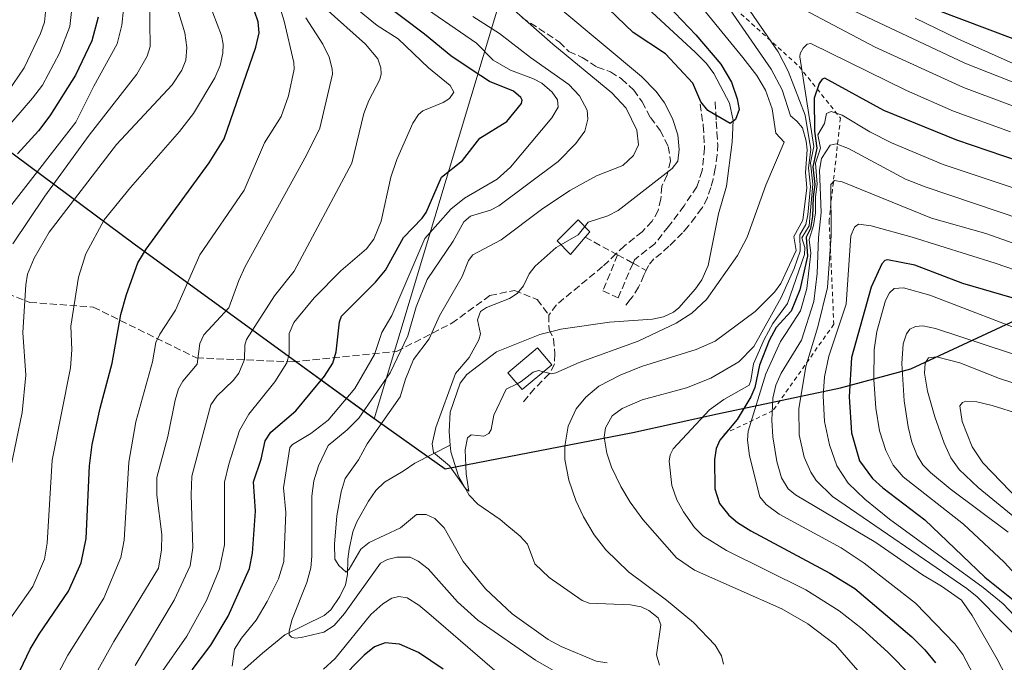
# Model space of a CAD drawing. Units: metres. Extents: x 647640 to 651080, y 4764726 to 4767048.
# Drawn here: x 648092 to 648319, y 4765995 to 4766143 of the extents above; entities that cross this region are included whole.
import ezdxf

# ---------------------------------------------------------------- set-up
doc = ezdxf.new("R2010")
doc.units = ezdxf.units.M
doc.header["$MEASUREMENT"] = 0
doc.linetypes.add('DGN Style 2', pattern=[1.6480167562047852, 0.988810053722871, -0.6592067024819142])
doc.linetypes.add('DGN Style 3', pattern=[2.307223458686699, 1.648016756204785, -0.6592067024819142])
for name, color, linetype, lineweight in [('Comarca', 135, 'Continuous', 13), ('Comarca CxS', 21, 'Continuous', 0), ('Comunidad autónoma', 142, 'Continuous', 30), ('Comunidad Autónoma CxS', 142, 'Continuous', 0), ('Corriente natural lineal', 142, 'Continuous', 13), ('Curva de nivel maestra', 30, 'Continuous', 30), ('Curva de nivel normal', 30, 'Continuous', 0), ('Edificación Cxs', 1, 'Continuous', 13), ('Escarpado lineal', 30, 'DGN Style 2', 0), ('Espacio natural protegido', 121, 'Continuous', 13), ('Espacio natural protegido CxS', 121, 'Continuous', 0), ('Municipio', 91, 'Continuous', 13), ('Municipio CxS', 4, 'Continuous', 0), ('Muro lineal', 1, 'DGN Style 3', 13), ('Obra de contención lineal', 1, 'DGN Style 3', 13), ('Pastizal CxS', 92, 'Continuous', 0), ('Provincia', 7, 'Continuous', 0), ('Provincia CxS', 1, 'Continuous', 0), ('Senda', 7, 'DGN Style 3', 0)]:
    doc.layers.add(name, color=color, linetype=linetype, lineweight=lineweight)

# ---------------------------------------------------------------- blocks, each defined once
blk = doc.blocks.new('*U2')
at = {"layer": 'Pastizal CxS', "color": 92, "linetype": 'Continuous', "lineweight": 0}
blk.add_polyline3d([(647670.3701, 4765408.895300001, 1058.917100000006), (647648.148, 4766436.950300001, 919.5495999999986), (647691.2137000002, 4766405.4221, 925.9878000000026), (647706.3333000002, 4766394.351700001, 934.3641999999963), (647759.9013, 4766355.850099999, 928.7875999999961), (647808.2197000004, 4766319.798699999, 935.2606999999989), (647862.9776999997, 4766278.657099999, 930.6916999999958), (647902.1262999997, 4766250.686100001, 928.7651999999945), (647947.8447000004, 4766217.3751, 922.824099999998), (648000.6529000001, 4766179.124100001, 932.4039000000049), (648060.9508999997, 4766134.142899999, 946.4621000000043), (648118.5389, 4766091.401900001, 901.9333999999944), (648173.6571000004, 4766051.2807, 864.2131999999983), (648234.7291000001, 4766254.2777, 818.8555999999954), (648238.8022999996, 4766256.170299999, 817.9042999999947), (648287.6744999997, 4766279.137900001, 857.640400000004), (648288.2719000002, 4766279.417500001, 857.9470000000002), (648344.7818999998, 4766305.747500001, 886.3531999999979)], dxfattribs=at)

msp = doc.modelspace()

# ---------------------------------------------------------------- linework, layer by layer
at = {"layer": 'Comarca', "color": 135, "linetype": 'Continuous', "lineweight": 13, "flags": 128}
msp.add_lwpolyline([(647648.1472834268, 4766436.98473893), (647691.1108999995, 4766405.535000003), (647692.3198999978, 4766404.640100002), (647759.8040999994, 4766355.9679), (647808.1209999999, 4766319.912900004), (647862.885099998, 4766278.7701), (647902.0291, 4766250.799199999), (647947.7531000002, 4766217.490200002), (648000.5570999993, 4766179.234100001), (648060.8558999993, 4766134.257999999), (648118.443899999, 4766091.5189), (648173.5690999988, 4766051.399900001), (648186.322999999, 4766042.399099999), (648190.0489999978, 4766039.770099999), (648233.2008999991, 4766048.1311), (648252.7550999996, 4766052.460899998), (648281.0708999998, 4766058.447100002), (648297.1969999982, 4766062.774900002), (648323.480899998, 4766074.9841)], dxfattribs=at)
at = {"layer": 'Comarca CxS', "color": 21, "linetype": 'Continuous', "lineweight": 0, "flags": 128}
msp.add_lwpolyline([(647685.1400011302, 4764725.599982331), (647648.1472472856, 4766436.984711317), (647691.1108666668, 4766405.535000001), (647692.3198666672, 4766404.640066667), (647759.8040666665, 4766355.967933334), (647808.1210000007, 4766319.912933335), (647862.8850666652, 4766278.770133331), (647902.0290666672, 4766250.7992), (647947.7530666674, 4766217.490200001), (648000.5570666664, 4766179.234133334), (648060.8559333339, 4766134.257999999), (648118.443866666, 4766091.518866668), (648173.569066666, 4766051.399866669), (648186.323, 4766042.399066667), (648190.0489999986, 4766039.770066665), (648233.2009333335, 4766048.131066668), (648252.7551333318, 4766052.460866667), (648281.0709333343, 4766058.447066667), (648297.196999999, 4766062.774933335), (648323.4809333325, 4766074.984066665)], dxfattribs=at)
at = {"layer": 'Comunidad autónoma', "color": 142, "linetype": 'Continuous', "lineweight": 30, "flags": 128}
msp.add_lwpolyline([(647648.1472834268, 4766436.98473893), (647691.1108999995, 4766405.535000003), (647692.3198999978, 4766404.640100002), (647759.8040999994, 4766355.9679), (647808.1209999999, 4766319.912900004), (647862.885099998, 4766278.7701), (647902.0291, 4766250.799199999), (647947.7531000002, 4766217.490200002), (648000.5570999993, 4766179.234100001), (648060.8558999993, 4766134.257999999), (648118.443899999, 4766091.5189), (648173.5690999988, 4766051.399900001), (648186.322999999, 4766042.399099999), (648190.0489999978, 4766039.770099999), (648233.2008999991, 4766048.1311), (648252.7550999996, 4766052.460899998), (648281.0708999998, 4766058.447100002), (648297.1969999982, 4766062.774900002), (648323.480899998, 4766074.9841)], dxfattribs=at)
at = {"layer": 'Comunidad Autónoma CxS', "color": 142, "linetype": 'Continuous', "lineweight": 0, "flags": 128}
msp.add_lwpolyline([(647685.1400011302, 4764725.599982331), (647648.1472472856, 4766436.984711317), (647691.1108666668, 4766405.535000001), (647692.3198666672, 4766404.640066667), (647759.8040666665, 4766355.967933334), (647808.1210000007, 4766319.912933335), (647862.8850666652, 4766278.770133331), (647902.0290666672, 4766250.7992), (647947.7530666674, 4766217.490200001), (648000.5570666664, 4766179.234133334), (648060.8559333339, 4766134.257999999), (648118.443866666, 4766091.518866668), (648173.569066666, 4766051.399866669), (648186.323, 4766042.399066667), (648190.0489999986, 4766039.770066665), (648233.2009333335, 4766048.131066668), (648252.7551333318, 4766052.460866667), (648281.0709333343, 4766058.447066667), (648297.196999999, 4766062.774933335), (648323.4809333325, 4766074.984066665)], dxfattribs=at)
at = {"layer": 'Corriente natural lineal', "color": 142, "linetype": 'Continuous', "lineweight": 13, "extrusion": (0.09750557012307684, 0.02543623559287439, 0.9949098761766504), "elevation": 185284.8004742042, "flags": 128}
msp.add_lwpolyline([(4448109.430089759, -1820882.620900386), (4448109.430089759, -1820880.709593304)], dxfattribs=at)
at = {"layer": 'Corriente natural lineal', "color": 142, "linetype": 'Continuous', "lineweight": 13}
for points in [[(648215.1801000005, 4766071.530099999, 853.636599999998), (648216.6801000005, 4766071.9301, 853.4781999999979), (648227.8400999998, 4766073.5101, 853.0611999999965), (648237.7801000001, 4766074.2301, 853.1546999999991), (648240.3101000005, 4766074.7301, 853.2201999999961), (648242.5900999998, 4766075.840100001, 853.123900000006), (648243.7801000001, 4766076.8201, 853.0676999999997), (648247.6601, 4766081.220100001, 852.540599999993), (648249.1001000004, 4766083.280099999, 852.3830000000017), (648250.5601000005, 4766086.5701, 852.1650999999983), (648252.9801000003, 4766098.4101, 851.1542000000045), (648254.8101000005, 4766104.800100001, 850.917300000001), (648256.0601000005, 4766114.920100001, 850.460699999996), (648256.3400999998, 4766119.9001, 850.0731999999989), (648255.4501, 4766123.880100001, 849.7994000000036), (648251.8701, 4766130.7401, 849.4262000000017), (648250.1700999998, 4766133.0001, 849.4933000000019), (648247.5701000001, 4766135.6601, 849.4523999999947), (648236.7001, 4766145.6601, 848.2115999999952)], [(648213.3400999998, 4766071.050100001, 853.829199999993), (648211.8501000004, 4766070.6501, 853.9369000000006), (648201.8400999998, 4766066.700099999, 854.1273999999976), (648195.0201000003, 4766061.460100001, 855.4894000000058), (648193.5000999998, 4766059.5001, 855.5136000000057), (648191.1601, 4766052.8301, 855.2693), (648190.9600999998, 4766048.4001, 855.1349000000046), (648191.2001, 4766045.220100001, 854.8980000000012)], [(648143.3101000005, 4765993.2401, 867.807799999995), (648147.9401000004, 4765997.3301, 866.1205999999949), (648153.1101000002, 4766001.5701, 866.1782999999997), (648162.1700999998, 4766006.0101, 862.6052999999956), (648163.6700999998, 4766007.340100001, 862.3994999999996), (648165.8000999996, 4766010.390100001, 862.1132999999973), (648167.0601000005, 4766013.100099999, 861.0838999999978), (648167.5301000001, 4766015.5001, 860.1566000000021), (648167.6101000002, 4766018.960100001, 859.0972000000038), (648167.9001000002, 4766021.2601, 858.4008000000031), (648168.8000999996, 4766025.280099999, 858.1236000000064), (648169.3800999997, 4766026.8101, 857.9931999999973), (648169.6700999998, 4766027.5701, 857.8853999999993), (648172.3501000004, 4766032.3101, 857.3576999999933), (648174.0800999999, 4766034.790100001, 857.4063000000025), (648176.0900999998, 4766036.670100001, 856.9719000000041), (648180.3901000004, 4766039.2301, 856.3019999999962), (648183.0401, 4766041.0801, 856.0451999999933), (648191.2001, 4766045.220100001, 854.8980000000012)], [(648239.3300999999, 4765994.5801, 859.2639000000055), (648238.7100999998, 4765996.9801, 859.0359999999928), (648239.7001, 4766003.9101, 858.8427999999985), (648239.0500999996, 4766005.530099999, 858.9348999999929), (648236.8800999997, 4766007.1801, 858.6003999999957), (648235.1201, 4766008.0001, 858.4839000000065), (648232.7100999998, 4766008.4901, 858.2014999999956), (648223.1601, 4766008.870100001, 857.4873999999982), (648221.5900999998, 4766009.4901, 857.4035000000005), (648213.9401000004, 4766014.800100001, 856.7440999999964), (648210.7001, 4766017.920100001, 856.4824999999984), (648208.9700999996, 4766022.450099999, 856.3331999999937), (648207.3000999996, 4766024.3101, 856.3043999999937), (648204.2001, 4766026.850099999, 856.0816999999952), (648202.6801000005, 4766028.090100001, 855.8295999999974), (648197.5601000005, 4766031.640100001, 855.5494000000036), (648195.5301000001, 4766033.720100001, 855.588499999998), (648193.0701000001, 4766038.0701, 855.029800000004), (648191.3201000001, 4766043.710100001, 854.7802999999985), (648191.2001, 4766045.220100001, 854.8980000000012)]]:
    msp.add_polyline3d(points, dxfattribs=at)
at = {"layer": 'Curva de nivel maestra', "color": 30, "linetype": 'Continuous', "lineweight": 30, "flags": 128}
for points, elevation in [([(648131.7999999998, 4765993.5101), (648136.0899999999, 4765999.220100001), (648140.0499999998, 4766005.840100001), (648144.9800000006, 4766016.8301), (648145.6600000003, 4766020.370100001), (648146.3499999996, 4766030.040100001), (648145.9199999999, 4766036.790100001), (648147.6500000004, 4766042.030099999), (648148.5499999998, 4766046.190099999), (648149.9100000003, 4766048.2401), (648155.6500000004, 4766053.1501), (648162.2599999999, 4766061.0701), (648164.1600000003, 4766064.050100001), (648164.9600000001, 4766066.710100001), (648165.6799999997, 4766073.5601), (648166.1699999999, 4766074.880100001), (648174, 4766082.7301), (648176.3200000003, 4766085.450099999), (648180.4199999999, 4766092.9901), (648184.7100000001, 4766097.4101), (648185.6399999997, 4766098.770099999), (648189.1600000003, 4766106.850099999), (648193.9900000002, 4766110.7401), (648198.04, 4766115.860099999), (648204.2100000001, 4766119.710100001), (648207.5899999999, 4766123.8301), (648207.7400000002, 4766124.5601), (648207.4699999997, 4766125.200099999), (648205.7599999999, 4766126.6501), (648200.2599999999, 4766128.890100001), (648196.2100000001, 4766131.5101), (648191.2999999998, 4766134.770099999), (648185.2800000003, 4766139.770099999), (648165.6200000001, 4766154.640100001)], 875), ([(648241.29, 4766146.390100001), (648247.7199999997, 4766139.6501), (648253.4800000006, 4766132.880100001), (648255.9400000004, 4766128.710100001), (648257.2400000002, 4766124.940099999), (648257.6900000004, 4766122.450099999), (648256.8399999999, 4766120.1801), (648255.5999999996, 4766119.200099999), (648250.4699999997, 4766122.200099999), (648248.8600000005, 4766124.220100001), (648247.0499999998, 4766128.4901), (648240.7199999997, 4766135.2401), (648233.2999999998, 4766140.130100001), (648223.7999999998, 4766149.380100001)], 850), ([(648326.7199999997, 4766136.5001), (648303.0300000003, 4766145.420100001)], 850), ([(648110.1200000001, 4766143.670100001), (648108.6900000004, 4766138.2401), (648104.8899999997, 4766130.350099999), (648098.9900000002, 4766120.9901), (648096.3600000005, 4766117.550100001), (648091.5899999999, 4766112.280099999)], 925), ([(648092.1699999999, 4765993.470100001), (648094.5, 4765998.300100001), (648096.5300000003, 4766001.7501), (648103.29, 4766011.6501), (648106.2300000006, 4766018.1501), (648107.3700000001, 4766023.7301), (648108.1500000004, 4766040.4801), (648108.7300000006, 4766045.4001), (648110.5599999997, 4766053.700099999), (648113.3499999996, 4766064.050100001), (648115.3600000005, 4766075.280099999), (648116.6699999999, 4766079.9001), (648119.29, 4766087.1601), (648121.1600000003, 4766090.350099999), (648135.6799999997, 4766110.210100001), (648139.1100000005, 4766115.720100001), (648146.4600000001, 4766136.8201), (648147.2199999997, 4766140.090100001), (648146.9699999997, 4766142.630100001), (648146.1100000005, 4766145.050100001)], 900), ([(648322.2599999999, 4766110.470100001), (648307.8399999999, 4766115.420100001), (648290.9900000002, 4766122.2501), (648277.4100000003, 4766129.640100001), (648276.8099999997, 4766129.4301), (648276.0999999996, 4766128.440099999), (648275, 4766125.050100001), (648275.0499999998, 4766117.440099999), (648275.5999999996, 4766113.520099999), (648274.6399999997, 4766109.290100001), (648275.1200000001, 4766105.1601), (648274.7100000001, 4766102.340100001), (648274.6200000001, 4766097.8101), (648274.1500000004, 4766095.050100001), (648273.1299999999, 4766093.100099999), (648273.4299999997, 4766088.6801), (648271.6600000003, 4766080.950099999), (648269.7000000002, 4766076.0801), (648266.2599999999, 4766072.3201), (648264.5800000001, 4766069.290100001), (648262.3799999999, 4766063.6501), (648261.3099999997, 4766058.520099999), (648260.4000000004, 4766056.350099999), (648257.2100000001, 4766051.1601), (648253.25, 4766046.340100001), (648252.4100000003, 4766044.4301), (648252.0199999996, 4766041.950099999), (648252.1200000001, 4766035.210100001), (648253.2100000001, 4766031.8201), (648255.3300000001, 4766029.1501), (648257.3200000003, 4766027.4101), (648260.3600000005, 4766025.4901), (648278.5599999997, 4766015.800100001), (648284.2999999998, 4766012.2401), (648297.4299999997, 4766001.140100001), (648300.4400000004, 4765998.1501), (648302.8799999999, 4765995.100099999)], 875), ([(648320.5599999997, 4766079.0801), (648309.2100000001, 4766082.440099999), (648298.1699999999, 4766086.600099999), (648291.8899999997, 4766087.870100001), (648291.25, 4766087.670100001), (648290.5300000003, 4766086.9101), (648288.1200000001, 4766081.5701), (648283.5800000001, 4766065.360099999), (648283.0199999996, 4766056.3101), (648283.5700000003, 4766048.0801), (648285.4000000004, 4766041.6501), (648288.4000000004, 4766037.520099999), (648290.7599999999, 4766035.4001), (648300.4299999997, 4766028.0701), (648314.2800000003, 4766014.840100001), (648320.7599999999, 4766009.630100001)], 900), ([(648189.5599999997, 4765993.6501), (648183.9100000003, 4765997.530099999), (648179.54, 4765999.440099999), (648176.2199999997, 4765999.7501), (648173.7300000006, 4765998.8201), (648171.3700000001, 4765996.9301), (648165.5499999998, 4765990.9901)], 875)]:
    msp.add_lwpolyline(points, dxfattribs=dict(at, elevation=elevation))
at = {"layer": 'Curva de nivel normal', "color": 30, "linetype": 'Continuous', "lineweight": 0, "flags": 128}
for points, elevation in [([(648089.3399999999, 4766126.539999999), (648093.0999999996, 4766132.039999999), (648096.8899999997, 4766139.91), (648097.8099999997, 4766142.58), (648098.04, 4766144.83), (648096.5199999996, 4766153.4), (648095.5199999996, 4766162.84), (648095.1900000004, 4766169.65), (648095.2000000002, 4766180.42), (648094.7400000002, 4766183.640000001), (648092.7699999996, 4766191.02), (648092.2400000002, 4766196), (648092.5800000001, 4766198.640000001), (648093.3799999999, 4766201.17), (648097.8099999997, 4766210.640000001), (648098.0199999996, 4766212.189999999), (648097.4000000004, 4766214.17), (648096.7999999998, 4766214.66), (648095.3899999997, 4766214.850000001)], 935), ([(648233.0800000001, 4766165.619999999), (648258.5199999996, 4766134.390000001), (648261.7699999996, 4766130.310000001), (648263.7699999996, 4766126.92), (648265.3099999997, 4766122.640000001), (648266.1200000001, 4766117.02), (648268.0700000003, 4766114.970000001), (648263.8300000001, 4766105.029999999), (648259.54, 4766093.060000001), (648257.3200000003, 4766088.84), (648250.1699999999, 4766078.76), (648246.7999999998, 4766075.619999999), (648243.2000000002, 4766073.279999999), (648234.4299999997, 4766069.15), (648220.9000000004, 4766064.25), (648215.5, 4766061.850000001), (648214.5, 4766061.66), (648212.6503, 4766062.124)], 855), ([(648086.7999999998, 4766001.060000001), (648095.1100000005, 4766012.680000001), (648097.7800000003, 4766018.960000001), (648098.3700000001, 4766022.66), (648099.5199999996, 4766041.800000001), (648103.75, 4766063.050000001), (648104.0700000003, 4766067.140000001), (648103.8200000003, 4766072.58), (648105.5999999996, 4766083.859999999), (648107.29, 4766089.210000001), (648111.5, 4766097.08), (648117.5899999999, 4766104.52), (648128.8799999999, 4766117.359999999), (648132.0700000003, 4766121.5), (648137, 4766129.75), (648138.2199999997, 4766132.58), (648138.8200000003, 4766135.4), (648138.9000000004, 4766137.49), (648138.5099999999, 4766139.470000001), (648132.5599999997, 4766155.189999999)], 905), ([(648124.3200000003, 4765992.390000001), (648130.5099999999, 4766001.279999999), (648135.0499999998, 4766009.470000001), (648138.0700000003, 4766016.730000001), (648139.1900000004, 4766022.310000001), (648139.2100000001, 4766036.720000001), (648140.2000000002, 4766040.869999999), (648142.6699999999, 4766048.619999999), (648144.8300000001, 4766052.33), (648150.8300000001, 4766059.76), (648153.5800000001, 4766064.16), (648154.0999999996, 4766066.15), (648154.1100000005, 4766070.890000001), (648155.1500000004, 4766073.41), (648159.8700000001, 4766079.15), (648165.9699999997, 4766085.34), (648171.9100000003, 4766090.41), (648173.5700000003, 4766092.600000001), (648175.25, 4766096.75), (648177.5499999998, 4766106.869999999), (648178.8600000005, 4766110.91), (648182.5999999996, 4766119.27), (648183.8899999997, 4766121.289999999), (648184.9100000003, 4766122.16), (648189.5300000003, 4766124.029999999), (648191.0199999996, 4766124.99), (648191.9900000002, 4766126.42), (648191.1600000003, 4766127.99), (648186.1799999997, 4766132.029999999), (648179.1799999997, 4766138.74), (648174.3899999997, 4766141.810000001), (648164.4600000001, 4766149.930000001)], 880), ([(648090.0499999998, 4766040.189999999), (648092.5999999996, 4766052.77), (648093.4699999997, 4766061.350000001), (648092.8200000003, 4766071.15), (648093.5, 4766082.08), (648093.8700000001, 4766084.550000001), (648095.3799999999, 4766088.220000001), (648098.8600000005, 4766094.199999999), (648114.3499999996, 4766114.380000001), (648127.1699999999, 4766128.15), (648129.3700000001, 4766131.49), (648130.3099999997, 4766133.83), (648130.5800000001, 4766136.689999999), (648130.0599999997, 4766140.09), (648127.3099999997, 4766149.210000001)], 910), ([(648090.4900000002, 4766091.539999999), (648097.8899999997, 4766102.51), (648108.0700000003, 4766116.529999999), (648119.0499999998, 4766130.57), (648121.4199999999, 4766134.710000001), (648122.0800000001, 4766136.930000001), (648121.9299999997, 4766148.09)], 915), ([(648182.2400000002, 4766148.08), (648197.2599999999, 4766137.689999999), (648201.0599999997, 4766133.789999999), (648205.0899999999, 4766131.51), (648210.3499999996, 4766129.52), (648212.2999999998, 4766128.480000001), (648214.6699999999, 4766126.430000001), (648215.8499999996, 4766124.65), (648216, 4766122.99), (648214.5599999997, 4766120.539999999), (648205.04, 4766109.17), (648202.0199999996, 4766106.449999999), (648194.4500000002, 4766102.08), (648191.2999999998, 4766099.52), (648185.3600000005, 4766092.77), (648177.7300000006, 4766075.08), (648175.4600000001, 4766071.16), (648173.75, 4766066.07), (648169.2599999999, 4766058.27), (648163.0899999999, 4766050.99), (648159.0700000003, 4766047.9), (648154.8700000001, 4766045.4), (648154.2699999996, 4766044.710000001), (648152.8399999999, 4766035.430000001), (648153.3300000001, 4766029.710000001), (648152.8499999996, 4766018.449999999), (648151.6699999999, 4766014.449999999), (648149.0700000003, 4766009.220000001), (648146.5, 4766004.92), (648143.1100000005, 4766000.789999999), (648141.5499999998, 4765998.310000001), (648141, 4765994.350000001)], 870), ([(648264.4600000001, 4766149.850000001), (648289.0099999999, 4766136.82), (648309.3499999996, 4766127.5), (648329.4600000001, 4766120)], 865), ([(648276.5899999999, 4766148.76), (648309.6699999999, 4766133.100000001), (648357.9600000001, 4766114.07)], 860), ([(648104.1399999997, 4766146.390000001), (648103.5999999996, 4766141.57), (648101.2199999997, 4766135.42), (648097.29, 4766128.029999999), (648095.0099999999, 4766125.02), (648084.4000000004, 4766112.869999999)], 930), ([(648090.2199999997, 4766100.619999999), (648104.9900000002, 4766119.52), (648109.0999999996, 4766127.810000001), (648114.54, 4766137.57), (648115.5599999997, 4766141.890000001), (648115.9400000004, 4766145.560000001)], 920), ([(648097.7400000002, 4765986.529999999), (648103.1500000004, 4765996.91), (648111.4199999999, 4766010.02), (648115.3899999997, 4766019.369999999), (648116.1100000005, 4766023.359999999), (648117.1799999997, 4766041.27), (648118.79, 4766050.58), (648122.6100000005, 4766064.42), (648123.4199999999, 4766068.859999999), (648124.2999999998, 4766070.75), (648127.9000000004, 4766076.300000001), (648133.5300000003, 4766088.99), (648143.7400000002, 4766103.92), (648148.4400000004, 4766114.810000001), (648152.29, 4766120.84), (648153.9800000006, 4766125.59), (648155.25, 4766131.699999999), (648155.1699999999, 4766133.300000001), (648152.9800000006, 4766142.76), (648151.6699999999, 4766147.029999999)], 895), ([(648118.6799999997, 4765994.5), (648127.6500000004, 4766009.560000001), (648131.3300000001, 4766017.460000001), (648131.9600000001, 4766021.58), (648131.5800000001, 4766033.779999999), (648131.7300000006, 4766038.09), (648136.0499999998, 4766054.470000001), (648137.4299999997, 4766056.470000001), (648141.25, 4766060.08), (648142.54, 4766061.76), (648143.8499999996, 4766064.939999999), (648143.9000000004, 4766068.26), (648144.25, 4766069.550000001), (648150.7199999997, 4766079.560000001), (648155.29, 4766085.230000001), (648168.5099999999, 4766110.130000001), (648171.2599999999, 4766121.52), (648172.4600000001, 4766124.539999999), (648174.9600000001, 4766129.33), (648175.3099999997, 4766130.66), (648175.2300000006, 4766132.039999999), (648174.5099999999, 4766134.08), (648171.6900000004, 4766137.52), (648162.3799999999, 4766145.730000001)], 885), ([(648203.4400000004, 4766147.439999999), (648214.7800000003, 4766137.470000001), (648228.4199999999, 4766126.279999999), (648231.7300000006, 4766122.779999999), (648234.1699999999, 4766117.689999999), (648234.5, 4766114.350000001), (648233.3799999999, 4766111.83), (648230.9299999997, 4766109.529999999), (648224.8899999997, 4766107.210000001), (648218.7000000002, 4766103.810000001), (648212.2199999997, 4766099.41), (648202.9400000004, 4766092.5), (648196.3899999997, 4766088.980000001), (648195.4000000004, 4766087.67), (648193.9699999997, 4766084.050000001), (648188.7199999997, 4766074.970000001), (648186.3399999999, 4766069.680000001), (648182.7300000006, 4766064.930000001), (648180.9199999999, 4766060.380000001), (648179.6500000004, 4766056.34), (648172.0499999998, 4766045.539999999), (648170.04, 4766041.810000001), (648167.0099999999, 4766037.529999999), (648166.0999999996, 4766034.470000001), (648165.0999999996, 4766028.949999999), (648164.5300000003, 4766022.449999999), (648164.6399999997, 4766019.01), (648165.5599999997, 4766017.52), (648167.2400000002, 4766016.01), (648167.9299999997, 4766016.710000001), (648170.5700000003, 4766021.310000001), (648172.4900000002, 4766022.82), (648179.75, 4766026.180000001), (648183.4500000002, 4766029.230000001), (648185.6299999999, 4766029.27), (648187.6799999997, 4766028.33), (648189.7699999996, 4766026.220000001), (648194.1500000004, 4766018.439999999), (648199.2800000003, 4766012.140000001), (648205.4100000003, 4766006.430000001), (648213.7199999997, 4766000.5), (648216.7000000002, 4765998.92), (648224.7999999998, 4765995.560000001), (648227.3099999997, 4765995.119999999)], 860), ([(648222.1486000001, 4766095.5383), (648222.9100000003, 4766096.5), (648227.4600000001, 4766097.960000001), (648229.8700000001, 4766099.24), (648242.25, 4766108.890000001), (648243.5599999997, 4766110.59), (648243.8799999999, 4766113.25), (648243.5700000003, 4766116.59), (648242.3899999997, 4766120.369999999), (648240.5199999996, 4766123.99), (648238.5700000003, 4766126.600000001), (648235.2400000002, 4766130.02), (648216.6600000003, 4766145.51)], 855), ([(648254.1200000001, 4765994.84), (648253.6699999999, 4765996.74), (648252.2100000001, 4765999.180000001), (648247.1600000003, 4766004.430000001), (648240.9600000001, 4766009.550000001), (648232.25, 4766016.109999999), (648227, 4766021.140000001), (648224.3399999999, 4766024.560000001), (648221.8499999996, 4766028.76), (648220.0899999999, 4766032.460000001), (648218.5300000003, 4766037.15), (648217.5499999998, 4766041.949999999), (648217.5499999998, 4766044.960000001), (648218.3499999996, 4766049.560000001), (648220.2100000001, 4766053.560000001), (648222.4199999999, 4766056.300000001), (648225.4199999999, 4766058.789999999), (648230.3300000001, 4766061.32), (648235.2599999999, 4766063.310000001), (648247.8300000001, 4766067.230000001), (648252.1600000003, 4766069.16), (648261.4199999999, 4766075.939999999), (648265.8300000001, 4766080.41), (648267.2800000003, 4766082.390000001), (648270.8600000005, 4766089.980000001), (648270.2599999999, 4766093.24), (648272.3600000005, 4766096.949999999), (648273.3200000003, 4766104.41), (648272.9500000002, 4766107.980000001), (648273.3399999999, 4766113.189999999), (648273.1699999999, 4766115.140000001), (648272.3200000003, 4766118.210000001), (648270.9900000002, 4766119.74), (648269.5599999997, 4766121.01), (648267.5999999996, 4766126.980000001), (648265.0499999998, 4766131.710000001), (648254.8300000001, 4766146.630000001)], 860), ([(648288.0999999996, 4765989.859999999), (648279.8600000005, 4765999.27), (648273.5300000003, 4766004.09), (648267.5300000003, 4766007.529999999), (648247.4299999997, 4766016.49), (648243.2800000003, 4766019.300000001), (648235.5499999998, 4766028.08), (648232.6100000005, 4766032.119999999), (648230.4600000001, 4766035.74), (648228.3200000003, 4766040.17), (648227.2699999996, 4766043.359999999), (648226.6200000001, 4766047.050000001), (648226.9299999997, 4766049.24), (648228.4400000004, 4766051.960000001), (648230.7999999998, 4766053.680000001), (648235.3799999999, 4766055.619999999), (648245.6100000005, 4766058.439999999), (648251.2100000001, 4766060.66), (648257.6100000005, 4766064.369999999), (648261.0599999997, 4766067.890000001), (648267.4100000003, 4766079.180000001), (648270.3899999997, 4766085.83), (648271.79, 4766089.84), (648271.6600000003, 4766093.630000001), (648273.0899999999, 4766096.02), (648273.54, 4766098.210000001), (648274.0999999996, 4766104.77), (648273.6900000004, 4766109.01), (648274.2400000002, 4766113.279999999), (648272.9199999999, 4766121.16), (648268.9600000001, 4766131.26), (648266.6500000004, 4766135.75), (648258.5599999997, 4766147.5)], 865), ([(648108.1900000004, 4765990.140000001), (648113.7100000001, 4766000.02), (648124, 4766016.91), (648124.7400000002, 4766021.140000001), (648124.8099999997, 4766024.689999999), (648123.6399999997, 4766033.75), (648123.6100000005, 4766037.75), (648126.1500000004, 4766047.220000001), (648127.8399999999, 4766055.609999999), (648128.6299999999, 4766058.17), (648129.5999999996, 4766059.949999999), (648132.9000000004, 4766063.869999999), (648133.5199999996, 4766068.600000001), (648134.4400000004, 4766070.58), (648140.2300000006, 4766076.800000001), (648142.4900000002, 4766083.07), (648144, 4766086.300000001), (648158.1100000005, 4766111.980000001), (648161.1399999997, 4766118.140000001), (648164.0599999997, 4766130.58), (648164.0300000003, 4766131.789999999), (648163.2800000003, 4766134.52), (648161.8799999999, 4766137.52), (648157.9800000006, 4766143.52)], 890), ([(648196.4000000004, 4766143.880000001), (648202.54, 4766139.970000001), (648209.6799999997, 4766134.4), (648218.4900000002, 4766128.210000001), (648220.9500000002, 4766125.57), (648222.7400000002, 4766122.26), (648222.9000000004, 4766120.25), (648222.1699999999, 4766117.439999999), (648220.1100000005, 4766114.65), (648216.0300000003, 4766110.52), (648202.3899999997, 4766100.32), (648200.4600000001, 4766099.300000001), (648195.8600000005, 4766097.92), (648194.3200000003, 4766096.57), (648191.8399999999, 4766092.119999999), (648185.8799999999, 4766083.34), (648183.3499999996, 4766077.02), (648181.4100000003, 4766070.34), (648177.3700000001, 4766061.880000001), (648170.1100000005, 4766051.439999999), (648167.4900000002, 4766048.76), (648163.0999999996, 4766045.140000001), (648160.8799999999, 4766040.49), (648159.8099999997, 4766037), (648159.3399999999, 4766033.51), (648159.3399999999, 4766019.699999999), (648159.0999999996, 4766016.960000001), (648158.1399999997, 4766013.609999999), (648154.7000000002, 4766004.930000001), (648154.0700000003, 4766002.42), (648154.1399999997, 4766001.609999999), (648154.6100000005, 4766001.029999999), (648155.3899999997, 4766000.779999999), (648156.8799999999, 4766000.930000001), (648162.1100000005, 4766002.230000001), (648164.4699999997, 4766003.689999999), (648166.8600000005, 4766006.49), (648175.1200000001, 4766018.100000001), (648176.7400000002, 4766018.9), (648178.8899999997, 4766019.430000001), (648181.9299999997, 4766019.439999999), (648183.8200000003, 4766018.539999999), (648186.1100000005, 4766016.730000001), (648192.8899999997, 4766009.17), (648197.5099999999, 4766004.980000001), (648210.7999999998, 4765995.76), (648225.7800000003, 4765987.17)], 865), ([(648322.1600000003, 4766132.4), (648308.04, 4766138.680000001), (648298.2300000006, 4766143.5)], 855), ([(648297.25, 4765992.210000001), (648292, 4765997.51), (648286.0300000003, 4766002.930000001), (648280.7300000006, 4766007.100000001), (648273.0199999996, 4766011.92), (648254.7699999996, 4766020.970000001), (648249.3799999999, 4766024.350000001), (648247.4500000002, 4766026.24), (648244.9000000004, 4766029.880000001), (648243.3799999999, 4766032.67), (648242.2300000006, 4766035.930000001), (648241.5899999999, 4766041.539999999), (648241.8200000003, 4766042.980000001), (648242.4900000002, 4766044.369999999), (648250.9100000003, 4766053.33), (648254.1399999997, 4766055.730000001), (648259.9800000006, 4766059.050000001), (648260.4299999997, 4766060.130000001), (648261.0300000003, 4766063.9), (648263.4600000001, 4766069.529999999), (648265.4800000006, 4766073.24), (648268.8099999997, 4766077.810000001), (648272.75, 4766089.060000001), (648272.79, 4766090.710000001), (648272.0999999996, 4766092.960000001), (648273.8499999996, 4766095.710000001), (648274.6299999999, 4766105.279999999), (648274.0999999996, 4766110.180000001), (648274.9100000003, 4766113.92), (648271.6399999997, 4766134.539999999), (648271.7400000002, 4766135.34), (648272.4800000006, 4766136.539999999), (648273.3899999997, 4766137.460000001), (648274.2100000001, 4766137.67), (648296.2100000001, 4766126.82), (648307.0599999997, 4766122.08), (648320.2100000001, 4766117.33)], 870), ([(648330.25, 4766101.300000001), (648304.6500000004, 4766109.82), (648292.7599999999, 4766114.76), (648287.8200000003, 4766117.310000001), (648281.4199999999, 4766121.180000001), (648278.9000000004, 4766121.980000001), (648277.8399999999, 4766121.550000001), (648277.3300000001, 4766119.220000001), (648275.8499999996, 4766116.609999999), (648276.4000000004, 4766113.58), (648275.3099999997, 4766110.08), (648275.7000000002, 4766105.289999999), (648275.2999999998, 4766102.350000001), (648275.2800000003, 4766098.689999999), (648274.8200000003, 4766095.76), (648273.7999999998, 4766092.539999999), (648274.2300000006, 4766089.42), (648273.2999999998, 4766081.24), (648271.7999999998, 4766076.15), (648268.4600000001, 4766070.92), (648267.2000000002, 4766069.050000001), (648263.8200000003, 4766061.630000001), (648259.8099999997, 4766048.430000001), (648259.6600000003, 4766046.34), (648260.0499999998, 4766042.74), (648262.4299999997, 4766033.300000001), (648263.9400000004, 4766031.529999999), (648266.9299999997, 4766029.310000001), (648281.1900000004, 4766021.560000001), (648286.4900000002, 4766018.100000001), (648298.2800000003, 4766008.869999999), (648307.3300000001, 4765999.49), (648309.2300000006, 4765997.060000001), (648314.8399999999, 4765986.41)], 880), ([(648322.7699999996, 4766097.17), (648300.5, 4766104.619999999), (648296.04, 4766106.41), (648282.8499999996, 4766113.460000001), (648280.0700000003, 4766114.560000001), (648278.6399999997, 4766114.24), (648276.6299999999, 4766111.140000001), (648276.1799999997, 4766108.480000001), (648276.5899999999, 4766098.77), (648275.9800000006, 4766092.970000001), (648275.7000000002, 4766084.74), (648274.8700000001, 4766078.279999999), (648272.04, 4766069.380000001), (648267.3600000005, 4766061.800000001), (648266.1799999997, 4766058.99), (648265.4800000006, 4766056.02), (648265.2300000006, 4766051), (648265.4299999997, 4766047.100000001), (648266.3499999996, 4766041.480000001), (648267.4500000002, 4766037.710000001), (648268.9900000002, 4766035.16), (648270.6900000004, 4766033.779999999), (648289.1500000004, 4766022.810000001), (648299.8899999997, 4766015.350000001), (648304.2999999998, 4766012.800000001), (648308.9199999999, 4766009.58), (648311.3399999999, 4766006.060000001), (648317.0999999996, 4765996.02), (648319.1200000001, 4765992.130000001)], 885), ([(648329.4600000001, 4766088.66), (648314.5199999996, 4766093.92), (648301.9900000002, 4766097.449999999), (648281.4000000004, 4766105.82), (648279.6900000004, 4766106.119999999), (648278.8200000003, 4766105.16), (648278.8600000005, 4766093.470000001), (648278.0499999998, 4766081.529999999), (648275.8099999997, 4766072.41), (648273.0899999999, 4766063.32), (648271.4699999997, 4766053.550000001), (648271.5, 4766047.59), (648272.6500000004, 4766042.430000001), (648274.1699999999, 4766039), (648275.4199999999, 4766037.109999999), (648279.1600000003, 4766033.439999999), (648310.1600000003, 4766012.230000001), (648312.5, 4766010.32), (648323.8700000001, 4765998.83)], 890), ([(648216.6628000002, 4766091.338500001), (648220.6299999999, 4766093.619999999), (648222.1486000001, 4766095.5383)], 855), ([(648339.5599999997, 4766079.230000001), (648316.6200000001, 4766087.060000001), (648297.5300000003, 4766093.09), (648288.1299999999, 4766095.720000001), (648285.2000000002, 4766096.029999999), (648284.2300000006, 4766095.369999999), (648283.4299999997, 4766093.359999999), (648282.3799999999, 4766077.66), (648278.3200000003, 4766065.730000001), (648277.3799999999, 4766060.970000001), (648277.0300000003, 4766056.57), (648277.3399999999, 4766050.65), (648278.5199999996, 4766045.26), (648280.2199999997, 4766040.439999999), (648282.7800000003, 4766036.5), (648286.6299999999, 4766032.779999999), (648292.2999999998, 4766028.16), (648313.8899999997, 4766012.460000001), (648318.4699999997, 4766008.710000001), (648327.6100000005, 4765999.02)], 895), ([(648206.5721000005, 4766059.3652), (648204.04, 4766058.109999999), (648201.2300000006, 4766052.119999999), (648200.6500000004, 4766048.800000001), (648200.0999999996, 4766047.869999999), (648198.9299999997, 4766047.32), (648195.9699999997, 4766047.560000001), (648195.1600000003, 4766046.92), (648194.6200000001, 4766044.140000001), (648194.8799999999, 4766038.640000001), (648195.4900000002, 4766034.619999999), (648194.6699999999, 4766035.220000001), (648191, 4766040.5), (648187.3200000003, 4766043.529999999), (648187.0099999999, 4766045.560000001), (648187.8499999996, 4766049.26), (648192.4000000004, 4766061.730000001), (648195.5099999999, 4766065.41), (648197.7599999999, 4766069.49), (648198.1200000001, 4766070.84), (648197.4800000006, 4766074.02), (648198.1699999999, 4766075.949999999), (648199.5300000003, 4766076.890000001), (648204.8600000005, 4766078.949999999), (648206.5599999997, 4766080.109999999), (648208.0499999998, 4766081.869999999), (648209.3600000005, 4766084.67), (648210.7199999997, 4766086.41), (648215.5700000003, 4766090.710000001), (648216.6628000002, 4766091.338500001)], 855), ([(648326.4000000004, 4766070.230000001), (648301.5899999999, 4766079.720000001), (648295.5199999996, 4766081.4), (648293.4000000004, 4766081.279999999), (648292.3200000003, 4766080.279999999), (648291.3899999997, 4766078.52), (648289.3700000001, 4766071.390000001), (648288.7999999998, 4766067.16), (648288.7400000002, 4766060.33), (648289.1399999997, 4766053.699999999), (648290, 4766048.51), (648291.4400000004, 4766043.960000001), (648293.1900000004, 4766040.630000001), (648295.4900000002, 4766037.92), (648309.3899999997, 4766027.01), (648318.7100000001, 4766018.32), (648339.3099999997, 4765995.91)], 905), ([(648336.0499999998, 4766061.140000001), (648302.8899999997, 4766072.029999999), (648299.9699999997, 4766072.65), (648298.2699999996, 4766072.529999999), (648297.0300000003, 4766071.91), (648296.2599999999, 4766070.84), (648295.4600000001, 4766068.560000001), (648295.1399999997, 4766064.029999999), (648295.6699999999, 4766055.449999999), (648296.5899999999, 4766049.41), (648297.4600000001, 4766045.880000001), (648298.6500000004, 4766042.84), (648300, 4766040.730000001), (648301.75, 4766038.92), (648306.29, 4766035.210000001), (648319.6699999999, 4766025.210000001)], 910), ([(648325.9500000002, 4766057.84), (648317.6699999999, 4766060.59), (648308.4800000006, 4766064.189999999), (648303.1299999999, 4766065.539999999), (648301.3300000001, 4766065.300000001), (648300.5, 4766064.119999999), (648300.4000000004, 4766061.77), (648301.0899999999, 4766057.67), (648302.75, 4766051.74), (648304.9100000003, 4766045.680000001), (648306.4500000002, 4766042.33), (648308.3300000001, 4766039.630000001), (648312.7400000002, 4766035.51), (648335.0999999996, 4766017.189999999)], 915), ([(648212.6503, 4766062.124), (648211.5099999999, 4766062.41), (648210.2999999998, 4766062.02), (648207.5499999998, 4766059.850000001), (648206.5721000005, 4766059.3652)], 855), ([(648335.04, 4766048.4), (648315.9800000006, 4766054.32), (648312.4000000004, 4766055.189999999), (648309.9299999997, 4766055.32), (648309.1100000005, 4766055.029999999), (648308.54, 4766054.289999999), (648309.0499999998, 4766050.630000001), (648311.3499999996, 4766044.84), (648313.7800000003, 4766041.16), (648322.2000000002, 4766032.449999999)], 920), ([(648162.0199999996, 4765993.67), (648164.6699999999, 4765996.109999999), (648172.8799999999, 4766006.25), (648175.6600000003, 4766008.730000001), (648177.75, 4766010.029999999), (648179.3499999996, 4766010.41), (648181.2400000002, 4766010.109999999), (648183.9299999997, 4766008.430000001), (648186.2300000006, 4766006.52), (648206.4500000002, 4765989.100000001)], 870)]:
    msp.add_lwpolyline(points, dxfattribs=dict(at, elevation=elevation))
at = {"layer": 'Edificación Cxs', "color": 1, "linetype": 'Continuous', "lineweight": 13, "elevation": 856.7828000000007, "flags": 128}
msp.add_lwpolyline([(648222.2301000003, 4766093.0701), (648218.8601000002, 4766089.0701), (648215.7801000001, 4766092.2501), (648220.6700999998, 4766097.090100001), (648223.3000999996, 4766094.3301)], close=True, dxfattribs=at)
at = {"layer": 'Edificación Cxs', "color": 1, "linetype": 'Continuous', "lineweight": 13}
for points in [[(648222.2301000003, 4766093.0701, 855.3064000000013), (648218.8601000002, 4766089.0701, 854.7385999999971), (648215.7801000001, 4766092.2501, 856.6762000000017), (648220.6700999998, 4766097.090100001, 856.782800000001), (648223.3000999996, 4766094.3301, 855.3200000000071), (648222.2301000003, 4766093.0701, 855.3064000000013)], [(648214.5500999996, 4766063.720100001, 856.4682999999932), (648207.7301000003, 4766057.9901, 859.4073999999965), (648204.4801000003, 4766061.850099999, 859.778999999995), (648211.2801000001, 4766067.590100001, 854.5169000000025), (648214.5500999996, 4766063.720100001, 856.4682999999932)]]:
    msp.add_polyline3d(points, dxfattribs=at)
msp.add_3dface([(648214.5500999996, 4766063.720100001, 859.778999999995), (648207.7301000003, 4766057.9901, 859.778999999995), (648204.4801000003, 4766061.850099999, 859.778999999995), (648211.2801000001, 4766067.590100001, 859.778999999995)], dxfattribs=at)
at = {"layer": 'Escarpado lineal', "color": 30, "linetype": 'DGN Style 2', "lineweight": 0}
msp.add_polyline3d([(648213.6823000005, 4766174.656400001, 843.1950999999973), (648233.6799, 4766166.5634, 856.6214000000037), (648271.5210999995, 4766132.350500001, 867.7353000000004), (648281.0301999999, 4766120.482200001, 876.2228999999934), (648278.4134999998, 4766096.9812, 876.3972000000067), (648279.5016000001, 4766073.045499999, 892.0783999999985), (648265.4720999999, 4766053.1439, 882.6907000000066), (648253.733, 4766047.5724, 872.9005999999937)], dxfattribs=at)
at = {"layer": 'Espacio natural protegido', "color": 121, "linetype": 'Continuous', "lineweight": 13, "flags": 128}
msp.add_lwpolyline([(647648.1472834268, 4766436.98473893), (647691.1108999995, 4766405.535000003), (647692.3198999978, 4766404.640100002), (647759.8040999994, 4766355.9679), (647808.1209999999, 4766319.912900004), (647862.885099998, 4766278.7701), (647902.0291, 4766250.799199999), (647947.7531000002, 4766217.490200002), (648000.5570999993, 4766179.234100001), (648060.8558999993, 4766134.257999999), (648118.443899999, 4766091.5189), (648173.5690999988, 4766051.399900001), (648186.322999999, 4766042.399099999), (648190.0489999978, 4766039.770099999), (648233.2008999991, 4766048.1311), (648252.7550999996, 4766052.460899998), (648281.0708999998, 4766058.447100002), (648297.1969999982, 4766062.774900002), (648323.480899998, 4766074.9841)], dxfattribs=at)
msp.add_lwpolyline([(647648.1472834268, 4766436.98473893), (647691.1108999995, 4766405.535000003), (647692.3198999978, 4766404.640100002), (647759.8040999994, 4766355.9679), (647808.1209999999, 4766319.912900004), (647862.885099998, 4766278.7701), (647902.0291, 4766250.799199999), (647947.7531000002, 4766217.490200002), (648000.5570999993, 4766179.234100001), (648060.8558999993, 4766134.257999999), (648118.443899999, 4766091.5189), (648173.5690999988, 4766051.399900001), (648186.322999999, 4766042.399099999), (648190.0489999978, 4766039.770099999), (648233.2008999991, 4766048.1311), (648252.7550999996, 4766052.460899998), (648281.0708999998, 4766058.447100002), (648297.1969999982, 4766062.774900002), (648323.480899998, 4766074.9841)], dxfattribs=at)
at = {"layer": 'Espacio natural protegido CxS', "color": 121, "linetype": 'Continuous', "lineweight": 0, "flags": 128}
msp.add_lwpolyline([(647685.1400011302, 4764725.599982331), (647648.1472472856, 4766436.984711317), (647691.1108666668, 4766405.535000001), (647692.3198666672, 4766404.640066667), (647759.8040666665, 4766355.967933334), (647808.1210000007, 4766319.912933335), (647862.8850666652, 4766278.770133331), (647902.0290666672, 4766250.7992), (647947.7530666674, 4766217.490200001), (648000.5570666664, 4766179.234133334), (648060.8559333339, 4766134.257999999), (648118.443866666, 4766091.518866668), (648173.569066666, 4766051.399866669), (648186.323, 4766042.399066667), (648190.0489999986, 4766039.770066665), (648233.2009333335, 4766048.131066668), (648252.7551333318, 4766052.460866667), (648281.0709333343, 4766058.447066667), (648297.196999999, 4766062.774933335), (648323.4809333325, 4766074.984066665)], dxfattribs=at)
msp.add_lwpolyline([(647685.1400011302, 4764725.599982331), (647648.1472472856, 4766436.984711317), (647691.1108666668, 4766405.535000001), (647692.3198666672, 4766404.640066667), (647759.8040666665, 4766355.967933334), (647808.1210000007, 4766319.912933335), (647862.8850666652, 4766278.770133331), (647902.0290666672, 4766250.7992), (647947.7530666674, 4766217.490200001), (648000.5570666664, 4766179.234133334), (648060.8559333339, 4766134.257999999), (648118.443866666, 4766091.518866668), (648173.569066666, 4766051.399866669), (648186.323, 4766042.399066667), (648190.0489999986, 4766039.770066665), (648233.2009333335, 4766048.131066668), (648252.7551333318, 4766052.460866667), (648281.0709333343, 4766058.447066667), (648297.196999999, 4766062.774933335), (648323.4809333325, 4766074.984066665)], dxfattribs=at)
at = {"layer": 'Municipio', "color": 91, "linetype": 'Continuous', "lineweight": 13, "flags": 128}
msp.add_lwpolyline([(647648.1472834268, 4766436.98473893), (647691.1108999995, 4766405.535000003), (647692.3198999978, 4766404.640100002), (647759.8040999994, 4766355.9679), (647808.1209999999, 4766319.912900004), (647862.885099998, 4766278.7701), (647902.0291, 4766250.799199999), (647947.7531000002, 4766217.490200002), (648000.5570999993, 4766179.234100001), (648060.8558999993, 4766134.257999999), (648118.443899999, 4766091.5189), (648173.5690999988, 4766051.399900001), (648186.322999999, 4766042.399099999), (648190.0489999978, 4766039.770099999), (648233.2008999991, 4766048.1311), (648252.7550999996, 4766052.460899998), (648281.0708999998, 4766058.447100002), (648297.1969999982, 4766062.774900002), (648323.480899998, 4766074.9841)], dxfattribs=at)
at = {"layer": 'Municipio CxS', "color": 4, "linetype": 'Continuous', "lineweight": 0, "flags": 128}
msp.add_lwpolyline([(647685.1400011302, 4764725.599982331), (647648.1472472856, 4766436.984711317), (647691.1108666668, 4766405.535000001), (647692.3198666672, 4766404.640066667), (647759.8040666665, 4766355.967933334), (647808.1210000007, 4766319.912933335), (647862.8850666652, 4766278.770133331), (647902.0290666672, 4766250.7992), (647947.7530666674, 4766217.490200001), (648000.5570666664, 4766179.234133334), (648060.8559333339, 4766134.257999999), (648118.443866666, 4766091.518866668), (648173.569066666, 4766051.399866669), (648186.323, 4766042.399066667), (648190.0489999986, 4766039.770066665), (648233.2009333335, 4766048.131066668), (648252.7551333318, 4766052.460866667), (648281.0709333343, 4766058.447066667), (648297.196999999, 4766062.774933335), (648323.4809333325, 4766074.984066665)], dxfattribs=at)
at = {"layer": 'Muro lineal', "color": 1, "linetype": 'DGN Style 3', "lineweight": 13, "extrusion": (0.2548140754414296, -0.1379393528648816, 0.9571011032739161), "elevation": -491437.0308408002, "flags": 128}
msp.add_lwpolyline([(4499962.713931091, 1626241.421790877), (4499962.71393109, 1626232.511133908)], dxfattribs=at)
at = {"layer": 'Muro lineal', "color": 1, "linetype": 'DGN Style 3', "lineweight": 13, "extrusion": (0.05998280032275598, -0.03270248716868807, 0.9976635760607993), "elevation": -116129.5980596935, "flags": 128}
msp.add_lwpolyline([(4494873.649789392, 1708341.813339493), (4494873.649789392, 1708337.771962103)], dxfattribs=at)
at = {"layer": 'Muro lineal', "color": 1, "linetype": 'DGN Style 3', "lineweight": 13, "extrusion": (0.006342295683534047, 0.0147365105771649, 0.9998712969885033), "elevation": 75199.11842578479, "flags": 128}
msp.add_lwpolyline([(648215.1626515529, 4765497.174578849), (648214.8225708597, 4765496.384493055)], dxfattribs=at)
at = {"layer": 'Muro lineal', "color": 1, "linetype": 'DGN Style 3', "lineweight": 13, "extrusion": (-0.004620044919522812, 0.002500618373997217, 0.9999862009511378), "elevation": 9775.734735400514, "flags": 128}
msp.add_lwpolyline([(648230.2901724026, 4766077.536102653), (648233.3202236872, 4766075.896097524)], dxfattribs=at)
at = {"layer": 'Muro lineal', "color": 1, "linetype": 'DGN Style 3', "lineweight": 13}
for points in [[(648252.1601, 4766124.190099999, 852.7917000000016), (648252.3201000001, 4766121.720100001, 853.7722000000067), (648252.4501, 4766119.670100001, 853.1230999999971), (648252.6001000004, 4766117.1801, 852.4208000000071), (648252.7500999998, 4766114.690099999, 852.9217000000064), (648252.7600999996, 4766114.5001, 852.9594000000071), (648252.6700999998, 4766112.0101, 853.3859999999986), (648252.3201000001, 4766109.520099999, 853.2681000000011), (648252.2100999998, 4766108.860099999, 853.2201999999961), (648251.7100999998, 4766106.420100001, 853.3252000000066), (648251.2100999998, 4766104.520099999, 853.6175999999978), (648250.3901000004, 4766102.1501, 853.7137999999978), (648249.2401000002, 4766099.920100001, 852.9548999999971), (648249.1201, 4766099.7501, 852.8904999999941), (648247.6401000004, 4766097.720100001, 852.1184999999969), (648246.1201, 4766095.780099999, 852.4909000000043), (648245.9600999998, 4766095.590100001, 852.5415999999968), (648244.6901000004, 4766094.050100001, 852.9573999999993), (648242.9200999998, 4766092.300100001, 853.3828999999969), (648241.5100999996, 4766090.970100001, 853.0702000000019), (648239.8000999996, 4766089.4301, 852.686600000001), (648238.1001000004, 4766088.100099999, 852.4269999999962), (648236.8201000001, 4766086.5601, 852.4128999999957), (648236.3000999996, 4766085.440099999, 852.466499999995)], [(648229.7301000003, 4766089.0101, 852.7244999999967), (648226.3501000004, 4766080.7601, 852.8892999999954), (648229.8201000001, 4766079.110099999, 852.7695999999996), (648233.2701000003, 4766087.0801, 852.4483999999939)], [(648236.3000999996, 4766085.440099999, 852.466499999995), (648235.7801000001, 4766084.300100001, 852.5161999999982), (648234.7901, 4766082.0001, 852.609700000001), (648234.5401, 4766081.5701, 852.6287000000011), (648233.1901000004, 4766079.450099999, 852.6913999999962), (648232.6401000004, 4766078.7301, 852.698000000004), (648231.5800999999, 4766077.4001, 852.7565000000033)]]:
    msp.add_polyline3d(points, dxfattribs=at)
at = {"layer": 'Obra de contención lineal', "color": 1, "linetype": 'DGN Style 3', "lineweight": 13}
msp.add_polyline3d([(648248.7100999998, 4766123.710100001, 851.4884000000021), (648249.4401000004, 4766118.7601, 852.1658000000025), (648249.7500999998, 4766113.5701, 852.859700000001), (648249.1901000004, 4766108.390100001, 852.9689999999974), (648247.9600999998, 4766104.6801, 853.0926000000036), (648245.0100999996, 4766100.3201, 852.6267999999982), (648241.4200999998, 4766095.5101, 852.6842999999935), (648238.2600999996, 4766091.5601, 852.5047999999952), (648233.6101000002, 4766087.870100001, 852.4345999999933)], dxfattribs=at)
at = {"layer": 'Pastizal CxS', "color": 92, "linetype": 'Continuous', "lineweight": 0}
for points in [[(647928.2367000004, 4766479.8223, 842.0063999999984), (647981.1091, 4766440.1077, 850.3588000000019), (648006.0078999996, 4766422.314900001, 857.0859999999958), (648018.3129000004, 4766413.521299999, 862.3499000000012), (648019.8009000003, 4766412.447699999, 863.0265000000073), (648065.3057000004, 4766379.294500001, 874.8319999999949), (648117.8986999998, 4766341.1917, 864.3693000000059), (648120.1255000001, 4766339.5547, 863.5666999999958), (648180.2133, 4766294.743100001, 835.7596999999951), (648234.7291000001, 4766254.2777, 818.8555999999954), (648173.6571000004, 4766051.2807, 864.2131999999983), (648118.5389, 4766091.401900001, 901.9333999999944), (648060.9508999997, 4766134.142899999, 946.4621000000043), (648000.6529000001, 4766179.124100001, 932.4039000000049), (647947.8447000004, 4766217.3751, 922.824099999998), (647902.1262999997, 4766250.686100001, 928.7651999999945), (647862.9776999997, 4766278.657099999, 930.6916999999958), (647808.2197000004, 4766319.798699999, 935.2606999999989), (647759.9013, 4766355.850099999, 928.7875999999961), (647706.3333000002, 4766394.351700001, 934.3641999999963), (647691.2137000002, 4766405.4221, 925.9878000000026), (647648.148, 4766436.950300001, 919.5495999999986), (647642.6522000004, 4766691.2009, 863.454199999993)], [(647648.148, 4766436.950300001, 919.5495999999986), (647691.2137000002, 4766405.4221, 925.9878000000026), (647706.3333000002, 4766394.351700001, 934.3641999999963), (647759.9013, 4766355.850099999, 928.7875999999961), (647808.2197000004, 4766319.798699999, 935.2606999999989), (647862.9776999997, 4766278.657099999, 930.6916999999958), (647902.1262999997, 4766250.686100001, 928.7651999999945), (647947.8447000004, 4766217.3751, 922.824099999998), (648000.6529000001, 4766179.124100001, 932.4039000000049), (648060.9508999997, 4766134.142899999, 946.4621000000043), (648118.5389, 4766091.401900001, 901.9333999999944), (648173.6571000004, 4766051.2807, 864.2131999999983), (648234.7291000001, 4766254.2777, 818.8555999999954)]]:
    msp.add_polyline3d(points, dxfattribs=at)
at = {"layer": 'Provincia', "color": 7, "linetype": 'Continuous', "lineweight": 0, "flags": 128}
msp.add_lwpolyline([(647648.1472834268, 4766436.98473893), (647691.1108999995, 4766405.535000003), (647692.3198999978, 4766404.640100002), (647759.8040999994, 4766355.9679), (647808.1209999999, 4766319.912900004), (647862.885099998, 4766278.7701), (647902.0291, 4766250.799199999), (647947.7531000002, 4766217.490200002), (648000.5570999993, 4766179.234100001), (648060.8558999993, 4766134.257999999), (648118.443899999, 4766091.5189), (648173.5690999988, 4766051.399900001), (648186.322999999, 4766042.399099999), (648190.0489999978, 4766039.770099999), (648233.2008999991, 4766048.1311), (648252.7550999996, 4766052.460899998), (648281.0708999998, 4766058.447100002), (648297.1969999982, 4766062.774900002), (648323.480899998, 4766074.9841)], dxfattribs=at)
at = {"layer": 'Provincia CxS', "color": 1, "linetype": 'Continuous', "lineweight": 0, "flags": 128}
msp.add_lwpolyline([(647685.1400011302, 4764725.599982331), (647648.1472472856, 4766436.984711317), (647691.1108666668, 4766405.535000001), (647692.3198666672, 4766404.640066667), (647759.8040666665, 4766355.967933334), (647808.1210000007, 4766319.912933335), (647862.8850666652, 4766278.770133331), (647902.0290666672, 4766250.7992), (647947.7530666674, 4766217.490200001), (648000.5570666664, 4766179.234133334), (648060.8559333339, 4766134.257999999), (648118.443866666, 4766091.518866668), (648173.569066666, 4766051.399866669), (648186.323, 4766042.399066667), (648190.0489999986, 4766039.770066665), (648233.2009333335, 4766048.131066668), (648252.7551333318, 4766052.460866667), (648281.0709333343, 4766058.447066667), (648297.196999999, 4766062.774933335), (648323.4809333325, 4766074.984066665)], dxfattribs=at)
at = {"layer": 'Senda', "color": 7, "linetype": 'DGN Style 3', "lineweight": 0}
for points in [[(647971.1207999998, 4766165.401699999, 935.9015999999974), (647982.0732000005, 4766159.083500001, 935.0694999999978), (648005.0273000002, 4766120.193700001, 935.2446000000054), (648035.1843999998, 4766096.470100001, 931.6410999999936), (648061.1821, 4766090.944399999, 923.5951999999961), (648094.3975999998, 4766078.0645, 909.5627999999997), (648109.0023999996, 4766076.980900001, 903.0721000000049), (648132.7779000001, 4766065.307800001, 890.2719999999972), (648154.9106999999, 4766064.376300001, 879.5590999999986), (648178.8541000001, 4766066.772800001, 866.0481000000001), (648191.5345000002, 4766073.258400001, 858.2691000000051), (648200.3369000005, 4766079.66, 857.084600000002), (648205.9598000003, 4766080.837300001, 856.6025999999983), (648211.1814000001, 4766078.717300001, 854.5029000000068), (648213.8800999997, 4766075.1601, 853.8337000000029)], [(648207.7100999998, 4766143.610099999, 859.516499999998), (648216.3800999997, 4766137.960100001, 858.8381999999983), (648218.4901000002, 4766135.780099999, 859.171100000007), (648221.5500999996, 4766134.450099999, 858.5531999999948), (648225.0500999996, 4766132.1601, 858.2960000000021), (648228.1101000002, 4766131.110099999, 857.4285999999993), (648230.6201, 4766129.5001, 857.0233000000007), (648233.4301000005, 4766126.920100001, 857.0329000000056), (648235.4101, 4766124.190099999, 857.3401000000014), (648237.2701000003, 4766120.630100001, 857.5629999999946), (648239.5401, 4766117.630100001, 856.8589999999967), (648241.4001000002, 4766113.9301, 856.0412999999972), (648241.8701, 4766110.620100001, 855.528999999995), (648241.1001000004, 4766107.420100001, 855.2497000000004), (648239.9001000002, 4766104.780099999, 854.6159999999946), (648239.6700999998, 4766101.870100001, 853.5771999999997), (648239.0301000001, 4766099.2301, 853.1423999999971), (648237.6901000004, 4766096.720100001, 852.8797999999952), (648235.3800999997, 4766094.3301, 852.7967000000064), (648231.2901, 4766091.0801, 852.6637000000047), (648229.3400999998, 4766089.220100001, 852.7755999999937), (648226.2600999996, 4766086.290100001, 852.8954999999987), (648215.6300999997, 4766077.540100001, 853.6886999999989), (648213.8800999997, 4766075.1601, 853.8337000000029), (648213.9301000005, 4766071.840100001, 853.8656000000047), (648214.9401000004, 4766069.6501, 854.017200000002), (648215.2801000001, 4766066.200099999, 855.0869999999996), (648215.1801000005, 4766063.850099999, 856.5984999999928), (648213.9700999996, 4766061.610099999, 856.9899000000006), (648210.5800999999, 4766058.2401, 857.5690000000033), (648207.8701, 4766055.0101, 859.0748000000023)]]:
    msp.add_polyline3d(points, dxfattribs=at)

# ---------------------------------------------------------------- block references
at = {"layer": 'Pastizal CxS', "color": 92, "linetype": 'Continuous', "lineweight": 0}
msp.add_blockref('*U2', (0, 0), dxfattribs=at)

doc.saveas('drawing.dxf')
